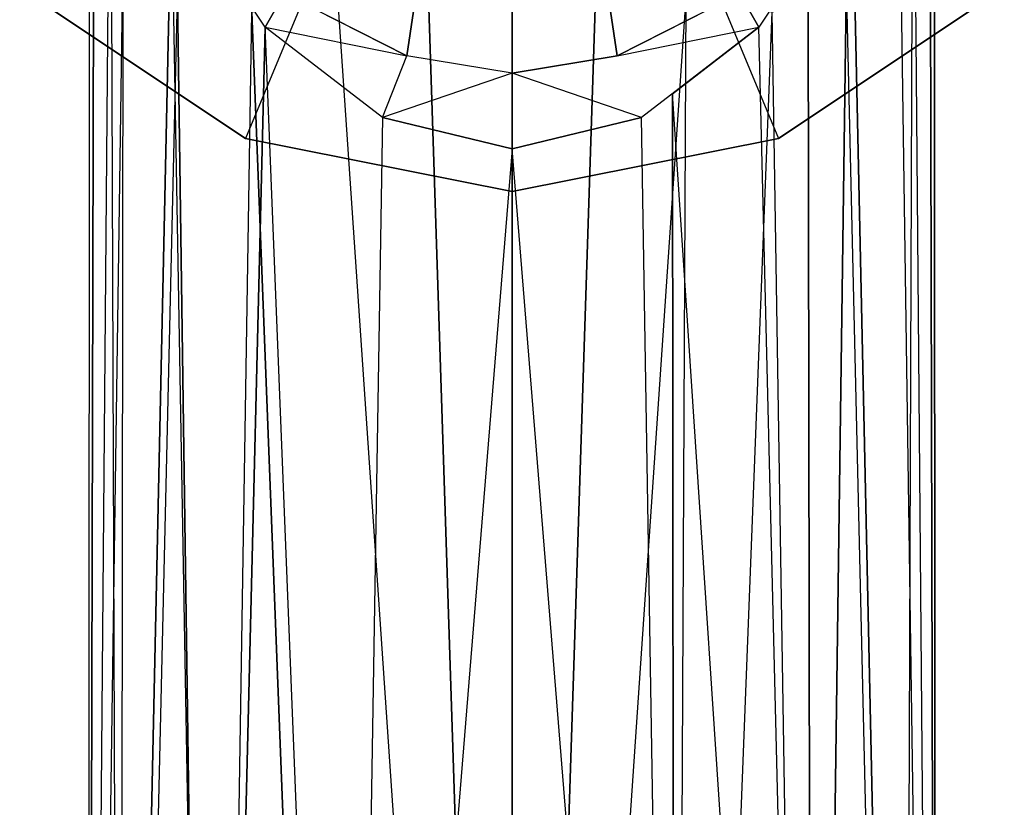
# Model space of a CAD drawing. Extents: x 0 to 133, y 0 to 133.
# Drawn here: x 50 to 83, y 66 to 92 of the extents above; entities that cross this region are included whole.
import ezdxf

# ---------------------------------------------------------------- set-up
doc = ezdxf.new("R2010")
doc.units = 0
doc.layers.get('0').update_dxf_attribs({"linetype": 'CONTINUOUS'})

msp = doc.modelspace()

# ---------------------------------------------------------------- linework, layer by layer
at = {"invisible_edges": 8}
for points in [[(66.598016, 109.689035, 5.000061), (50.334578, 93.425597, 5.000104), (57.796284, 88.439795, 5.000117)], [(66.598016, 109.689022, 0.000061), (57.796284, 88.439782, 0.000117), (50.334578, 93.425584, 0.000104)], [(66.598016, 109.689035, 5.000061), (57.796284, 88.439795, 5.000117), (66.59802, 86.689035, 5.000122)], [(66.598016, 109.689022, 0.000061), (66.59802, 86.689022, 0.000122), (57.796284, 88.439782, 0.000117)], [(66.598016, 109.689035, 5.000061), (66.59802, 86.689035, 5.000122), (75.399748, 88.439795, 5.000117)], [(66.598016, 109.689035, 5.000061), (75.399748, 88.439795, 5.000117), (82.861454, 93.425597, 5.000104)], [(66.598016, 109.689022, 0.000061), (82.861454, 93.425584, 0.000104), (75.399748, 88.439782, 0.000117)], [(66.598016, 109.689022, 0.000061), (75.399748, 88.439782, 0.000117), (66.59802, 86.689022, 0.000122)], [(53.663716, 18.132328, 77.537604), (52.598016, 15.44984, 82.175311), (53.340416, 102.6802, 127.43308)], [(52.598016, 15.44984, 82.175311), (52.647716, 99.785716, 129.594087), (53.340416, 102.6802, 127.43308)], [(55.352316, 96.788939, 119.589095), (53.663716, 18.132328, 77.537604), (53.340416, 102.6802, 127.43308)], [(79.532316, 18.132328, 77.537604), (77.843716, 96.788939, 119.589095), (79.855616, 102.6802, 127.43308)], [(80.598016, 15.44984, 82.175311), (79.532316, 18.132328, 77.537604), (79.855616, 102.6802, 127.43308)], [(80.548316, 99.785046, 129.594087), (80.598016, 15.44984, 82.175311), (79.855616, 102.6802, 127.43308)], [(52.598016, 15.44984, 82.175311), (52.777316, 97.007472, 131.929095), (52.647716, 99.785716, 129.594087)], [(80.418516, 97.006272, 131.930095), (80.598016, 15.44984, 82.175311), (80.548316, 99.785046, 129.594087)], [(52.777316, 97.007472, 131.929095), (52.598016, 15.44984, 82.175311), (53.755116, 94.694379, 134.449101)], [(66.598016, 97.001208, 145.519095), (63.789866, 94.612004, 143.808101), (66.598016, 8.440272, 94.29413)], [(66.598016, 97.001208, 145.519095), (66.598016, 8.440272, 94.29413), (69.404726, 94.612904, 143.809101)], [(80.598016, 15.44984, 82.175311), (80.418516, 97.006272, 131.930095), (79.439916, 94.693079, 134.451101)], [(56.698526, 20.406517, 73.605998), (53.663716, 18.132328, 77.537604), (55.352316, 96.788939, 119.589095)], [(59.081286, 93.230222, 113.256105), (58.442646, 92.124423, 113.379108), (55.352316, 96.788939, 119.589095)], [(58.442646, 92.124423, 113.379108), (56.698526, 20.406517, 73.605998), (55.352316, 96.788939, 119.589095)], [(77.843716, 96.788939, 119.589095), (74.753386, 92.124423, 113.379108), (74.114746, 93.230222, 113.256105)], [(76.379096, 94.578231, 116.646101), (77.843716, 96.788939, 119.589095), (79.532316, 18.132328, 77.537604)], [(52.598016, 15.44984, 82.175311), (53.663716, 12.767352, 86.812918), (53.755116, 94.694379, 134.449101)], [(53.663716, 12.767352, 86.812918), (55.550916, 93.155686, 137.056105), (53.755116, 94.694379, 134.449101)], [(79.439916, 94.693079, 134.451101), (77.643316, 93.154786, 137.058105), (79.532316, 12.767352, 86.812918)], [(79.532316, 12.767352, 86.812918), (80.598016, 15.44984, 82.175311), (79.439916, 94.693079, 134.451101)], [(66.598016, 8.440272, 94.29413), (63.789866, 94.612004, 143.808101), (60.840126, 93.123098, 141.844105)], [(69.404726, 94.612904, 143.809101), (66.598016, 8.440272, 94.29413), (72.352066, 93.124398, 141.847105)], [(76.379096, 94.578231, 116.646101), (76.497506, 20.406517, 73.605998), (74.753386, 92.124423, 113.379108)], [(79.532316, 18.132328, 77.537604), (76.497506, 20.406517, 73.605998), (76.379096, 94.578231, 116.646101)], [(53.663716, 12.767352, 86.812918), (56.698526, 10.493363, 90.744524), (55.550916, 93.155686, 137.056105)], [(55.550916, 93.155686, 137.056105), (56.698526, 10.493363, 90.744524), (58.001226, 92.613892, 139.572106)], [(60.840126, 93.123098, 141.844105), (58.001226, 92.613892, 139.572106), (61.240446, 8.97327, 93.371528)], [(58.442646, 92.124423, 113.379108), (59.081286, 93.230222, 113.256105), (63.126396, 91.170113, 109.68011)], [(61.240446, 8.97327, 93.371528), (66.598016, 8.440272, 94.29413), (60.840126, 93.123098, 141.844105)], [(66.598016, 8.440272, 94.29413), (71.955586, 8.97327, 93.371528), (72.352066, 93.124398, 141.847105)], [(70.069636, 91.170113, 109.68011), (74.114746, 93.230222, 113.256105), (74.753386, 92.124423, 113.379108)], [(71.955586, 8.97327, 93.371528), (75.191916, 92.613892, 139.575106), (72.352066, 93.124398, 141.847105)], [(76.497506, 10.493363, 90.744524), (77.643316, 93.154786, 137.058105), (75.191916, 92.613892, 139.575106)], [(77.643316, 93.154786, 137.058105), (76.497506, 10.493363, 90.744524), (79.532316, 12.767352, 86.812918)], [(56.698526, 10.493363, 90.744524), (61.240446, 8.97327, 93.371528), (58.001226, 92.613892, 139.572106)], [(71.955586, 8.97327, 93.371528), (76.497506, 10.493363, 90.744524), (75.191916, 92.613892, 139.575106)], [(61.240446, 21.92601, 70.978994), (56.698526, 20.406517, 73.605998), (58.442646, 92.124423, 113.379108)], [(62.314976, 89.133912, 109.397116), (58.442646, 92.124423, 113.379108), (63.126396, 91.170113, 109.68011)], [(62.314976, 89.133912, 109.397116), (61.240446, 21.92601, 70.978994), (58.442646, 92.124423, 113.379108)], [(70.069636, 91.170113, 109.68011), (74.753386, 92.124423, 113.379108), (70.881056, 89.133912, 109.397116)], [(76.497506, 20.406517, 73.605998), (71.899616, 89.920515, 110.444113), (74.753386, 92.124423, 113.379108)], [(66.598016, 90.60351, 108.698112), (62.314976, 89.133912, 109.397116), (63.126396, 91.170113, 109.68011)], [(70.881056, 89.133912, 109.397116), (66.598016, 90.60351, 108.698112), (70.069636, 91.170113, 109.68011)], [(66.598016, 90.60351, 108.698112), (66.598016, 88.104109, 108.026118), (62.314976, 89.133912, 109.397116)], [(70.881056, 89.133912, 109.397116), (66.598016, 88.104109, 108.026118), (66.598016, 90.60351, 108.698112)], [(71.899616, 89.920515, 110.444113), (71.955586, 21.92601, 70.978994), (70.881056, 89.133912, 109.397116)], [(76.497506, 20.406517, 73.605998), (71.955586, 21.92601, 70.978994), (71.899616, 89.920515, 110.444113)], [(62.314976, 89.133912, 109.397116), (66.598016, 88.104109, 108.026118), (61.240446, 21.92601, 70.978994)], [(71.955586, 21.92601, 70.978994), (66.598016, 88.104109, 108.026118), (70.881056, 89.133912, 109.397116)], [(66.598016, 88.104109, 108.026118), (66.598016, 22.459508, 70.056493), (61.240446, 21.92601, 70.978994)], [(71.955586, 21.92601, 70.978994), (66.598016, 22.459508, 70.056493), (66.598016, 88.104109, 108.026118)]]:
    msp.add_3dface(points, dxfattribs=at)
for points in [[(63.488566, 93.617511, 108.920104), (63.126396, 91.170113, 109.68011), (59.081286, 93.230222, 113.256105), (59.630666, 95.58762, 112.340098)], [(73.565366, 95.58762, 112.340098), (74.114746, 93.230222, 113.256105), (70.069636, 91.170113, 109.68011), (69.707466, 93.617511, 108.920104)], [(57.796284, 88.439782, 0.000117), (57.796284, 88.439795, 5.000117), (50.334578, 93.425597, 5.000104), (50.334578, 93.425584, 0.000104)], [(66.598016, 93.104109, 108.030105), (66.598016, 90.60351, 108.698112), (63.126396, 91.170113, 109.68011), (63.488566, 93.617511, 108.920104)], [(69.707466, 93.617511, 108.920104), (70.069636, 91.170113, 109.68011), (66.598016, 90.60351, 108.698112), (66.598016, 93.104109, 108.030105)], [(82.861454, 93.425584, 0.000104), (82.861454, 93.425597, 5.000104), (75.399748, 88.439795, 5.000117), (75.399748, 88.439782, 0.000117)], [(66.59802, 86.689022, 0.000122), (66.59802, 86.689035, 5.000122), (57.796284, 88.439795, 5.000117), (57.796284, 88.439782, 0.000117)], [(75.399748, 88.439782, 0.000117), (75.399748, 88.439795, 5.000117), (66.59802, 86.689035, 5.000122), (66.59802, 86.689022, 0.000122)]]:
    msp.add_3dface(points)

doc.saveas('drawing.dxf')
